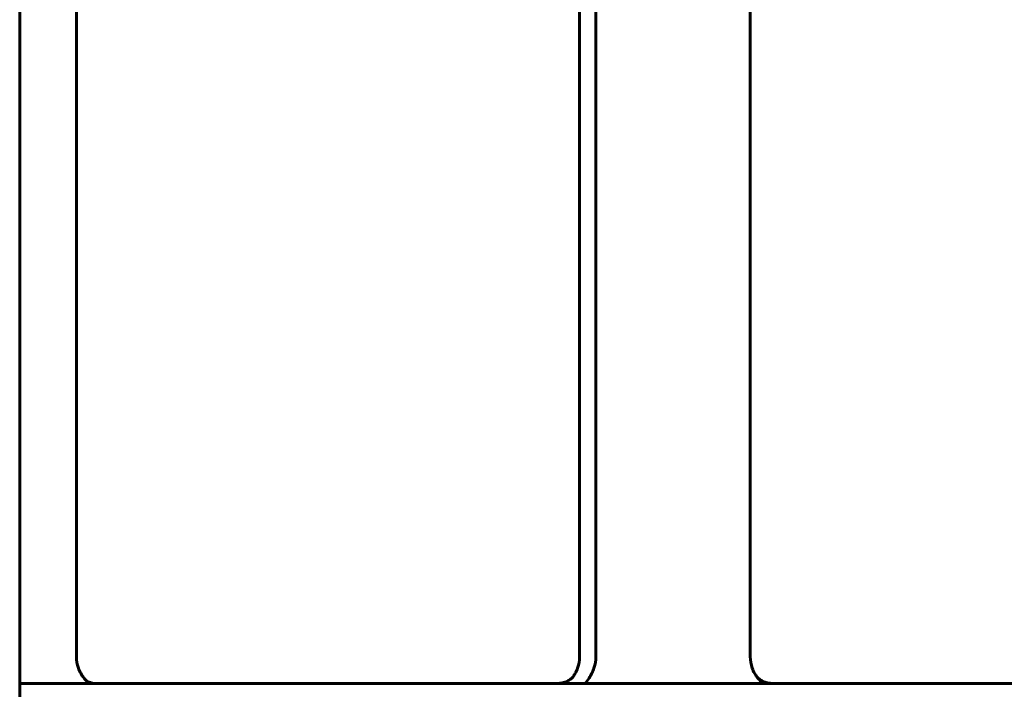
# Model space of a CAD drawing. Units: millimetres. Extents: x -4040 to 3960, y -2954 to 4850.
# Drawn here: x 0 to 125, y 356 to 442 of the extents above; entities that cross this region are included whole.
import ezdxf

# ---------------------------------------------------------------- set-up
doc = ezdxf.new("R2010")
doc.units = ezdxf.units.MM
doc.linetypes.add('K5LT_BASIC', pattern=[0])

msp = doc.modelspace()

# ---------------------------------------------------------------- linework, layer by layer
at = {"color": 5, "linetype": 'K5LT_BASIC', "lineweight": 60, "true_color": 0x0000ff}
for p, q in [((-0.2, 1396), (-0.2, -1396)), ((7.03, 879.6), (7.03, 360.4)), ((71.08, 879.62), (71.08, 360.38)), ((73.16, 879.6), (73.16, 360.4)), ((92.82, 879.6), (92.82, 360.4)), ((70.25, 357.84), (70.25, 357.84)), ((-0.2, 357), (181.36, 357))]:
    msp.add_line(p, q, dxfattribs=at)
for points in [[(7.27, 358.96), (7.11, 359.43), (7.03, 359.91), (7.03, 360.4)], [(70.84, 358.96), (71, 359.42), (71.08, 359.89), (71.08, 360.38)], [(73.16, 360.4), (73.16, 359.91), (73.08, 359.43), (72.92, 358.96)], [(93.06, 358.96), (92.9, 359.43), (92.82, 359.91), (92.82, 360.4)], [(8.27, 357.36), (8.39, 357.23), (8.51, 357.11), (8.63, 357)]]:
    msp.add_open_spline(points, degree=3, dxfattribs=at)
for points, knots in [([(7.27, 358.96), (7.35, 358.73), (7.46, 358.5), (7.7, 358.07), (7.84, 357.87), (8.08, 357.56), (8.18, 357.46), (8.27, 357.36)], [0, 0, 0, 0, 0.000739347, 0.000739347, 0.001478694, 0.001478694, 0.001900389, 0.001900389, 0.001900389, 0.001900389]), ([(70.25, 357.84), (70.35, 357.98), (70.45, 358.13), (70.66, 358.5), (70.76, 358.73), (70.84, 358.96)], [0.004602612, 0.004602612, 0.004602612, 0.004602612, 0.005130459, 0.005130459, 0.005865188, 0.005865188, 0.005865188, 0.005865188]), ([(72.92, 358.96), (72.84, 358.73), (72.74, 358.5), (72.53, 358.07), (72.41, 357.87), (72.13, 357.43), (71.97, 357.21), (71.79, 357)], [0, 0, 0, 0, 0.000739347, 0.000739347, 0.001478694, 0.001478694, 0.002411962, 0.002411962, 0.002411962, 0.002411962]), ([(93.06, 358.96), (93.15, 358.73), (93.25, 358.5), (93.46, 358.13), (93.56, 357.98), (93.66, 357.84)], [0, 0, 0, 0, 0.000739347, 0.000739347, 0.001273158, 0.001273158, 0.001273158, 0.001273158]), ([(9.45, 357), (9.37, 357), (9.29, 357), (9.13, 357.02), (9.05, 357.03), (8.9, 357.07), (8.83, 357.09), (8.69, 357.13), (8.63, 357.15), (8.51, 357.21), (8.46, 357.23), (8.38, 357.28), (8.34, 357.31), (8.29, 357.34), (8.27, 357.36), (8.26, 357.37), (8.26, 357.37), (8.26, 357.37)], [0.000062, 0.000062, 0.000062, 0.000062, 1.214865, 1.214865, 2.446093, 2.446093, 3.709912, 3.709912, 5.020149, 5.020149, 6.386871, 6.386871, 7.8368, 7.8368, 9.395525, 9.395525, 10, 10, 10, 10]), ([(68.22, 357), (68.33, 357), (68.44, 357.01), (68.67, 357.03), (68.78, 357.05), (69, 357.1), (69.11, 357.13), (69.32, 357.2), (69.41, 357.24), (69.6, 357.33), (69.69, 357.38), (69.84, 357.48), (69.91, 357.52), (70.04, 357.62), (70.09, 357.66), (70.17, 357.74), (70.2, 357.78), (70.24, 357.82), (70.25, 357.83), (70.25, 357.84)], [0.000044, 0.000044, 0.000044, 0.000044, 1.052414, 1.052414, 2.119204, 2.119204, 3.213954, 3.213954, 4.345477, 4.345477, 5.528584, 5.528584, 6.771683, 6.771683, 8.106693, 8.106693, 9.56763, 9.56763, 11, 11, 11, 11]), ([(95.7, 357), (95.58, 357), (95.47, 357.01), (95.24, 357.03), (95.13, 357.05), (94.91, 357.1), (94.81, 357.13), (94.6, 357.2), (94.5, 357.24), (94.32, 357.33), (94.23, 357.38), (94.07, 357.47), (94, 357.52), (93.88, 357.62), (93.83, 357.66), (93.75, 357.74), (93.71, 357.77), (93.67, 357.82), (93.66, 357.83), (93.66, 357.84)], [0.000044, 0.000044, 0.000044, 0.000044, 1.053064, 1.053064, 2.121093, 2.121093, 3.217291, 3.217291, 4.350349, 4.350349, 5.531202, 5.531202, 6.77545, 6.77545, 8.11106, 8.11106, 9.571744, 9.571744, 11, 11, 11, 11]), ([(93.66, 357.84), (93.7, 357.78), (93.74, 357.73), (93.98, 357.43), (94.18, 357.21), (94.41, 357)], [0.001273158, 0.001273158, 0.001273158, 0.001273158, 0.001478694, 0.001478694, 0.002411962, 0.002411962, 0.002411962, 0.002411962])]:
    msp.add_open_spline(points, degree=3, knots=knots, dxfattribs=at)

doc.saveas('drawing.dxf')
